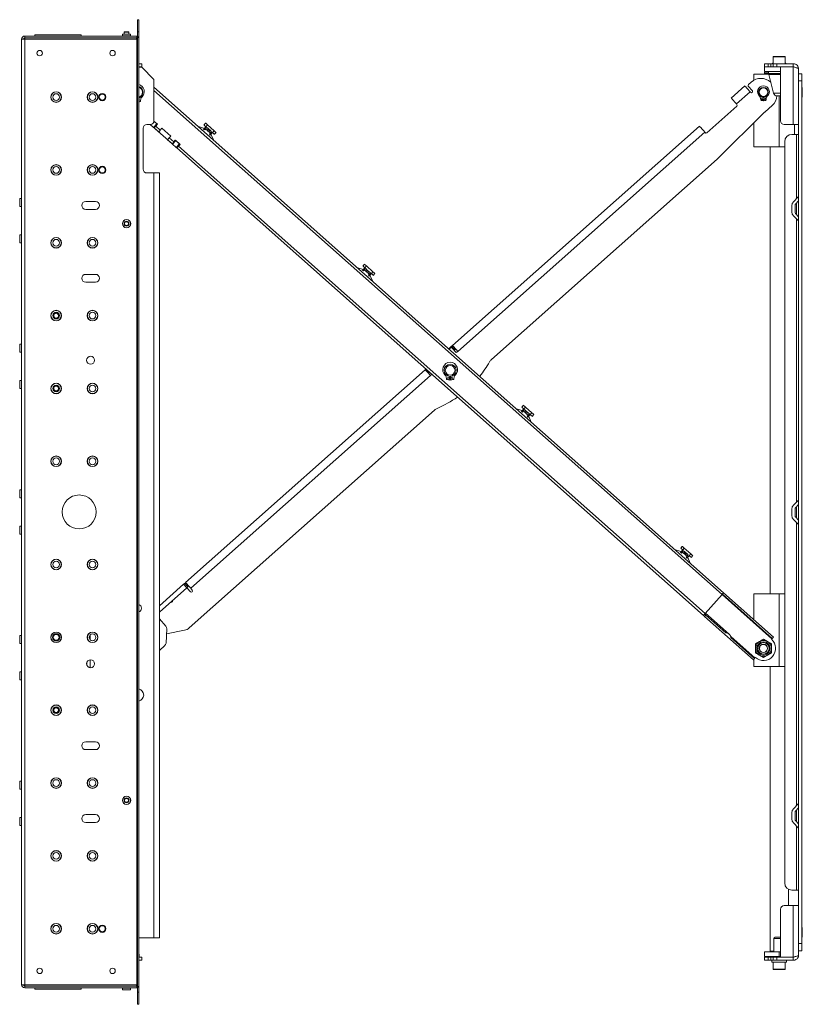
# Paper-space layout 'Sheet2' of a CAD drawing. Units: millimetres. Extents: x 48 to 4824, y 238 to 3947.
# Drawn here: x 352 to 996, y 1327 to 2138 of the extents above; entities that cross this region are included whole.
import ezdxf

# ---------------------------------------------------------------- set-up
doc = ezdxf.new("R2010")
doc.units = ezdxf.units.MM

psp = doc.layouts.new('Sheet2')

# ---------------------------------------------------------------- linework, layer by layer
at = {"color": 7, "linetype": 'Continuous', "lineweight": 0}
for p, q in [((448.79, 2138.22), (449.69, 2138.22)), ((448.79, 2128.22), (448.79, 2138.22)), ((449.69, 2138.22), (449.69, 2128.22)), ((364.19, 2125.72), (364.19, 2124.72)), ((402.19, 2125.72), (364.19, 2125.72)), ((402.19, 2124.72), (402.19, 2125.72)), ((436.34, 2126.22), (436.34, 2124.82)), ((436.34, 2126.22), (443.04, 2126.22)), ((438.08, 2128.32), (437.69, 2127.93)), ((437.69, 2127.93), (437.69, 2126.22)), ((441.69, 2127.93), (437.69, 2127.93)), ((441.3, 2128.32), (438.08, 2128.32)), ((441.69, 2127.93), (441.3, 2128.32)), ((441.69, 2126.22), (441.69, 2127.93)), ((443.04, 2124.82), (443.04, 2126.22)), ((449.69, 2128.22), (448.79, 2128.22)), ((448.79, 2128.22), (448.79, 2124.17)), ((449.69, 2128.22), (449.69, 2124.17)), ((353.19, 2122.12), (355.79, 2122.12)), ((353.19, 1343.32), (353.19, 2122.12)), ((355.79, 2124.72), (448.19, 2124.72)), ((355.79, 2123.21), (355.79, 2124.72)), ((355.79, 2123.21), (448.19, 2123.21)), ((355.79, 2122.12), (355.79, 2123.21)), ((355.79, 2122.12), (448.19, 2122.12)), ((355.79, 1343.32), (355.79, 2122.12)), ((447.54, 2122.12), (448.19, 2123.11)), ((447.67, 2122.32), (447.68, 2122.32)), ((447.68, 2122.34), (447.68, 2122.32)), ((447.68, 2122.32), (447.84, 2122.32)), ((448.19, 2124.72), (448.19, 2123.21)), ((448.19, 2123.21), (448.19, 2123.11)), ((448.19, 1343.32), (448.19, 2122.12)), ((448.79, 2120.9), (448.19, 2120.9)), ((448.79, 2124.17), (449.69, 2124.17)), ((448.79, 2123.67), (449.69, 2123.67)), ((448.79, 2123.67), (448.79, 1341.77)), ((449.69, 2123.67), (449.69, 1341.77)), ((449.69, 2101.97), (452.19, 2101.97)), ((452.19, 2101.97), (452.19, 2099.47)), ((965.19, 2099.47), (965.19, 2101.97)), ((965.19, 2101.97), (968.19, 2101.97)), ((968.19, 2101.97), (968.19, 2099.47)), ((968.19, 2101.97), (970.19, 2101.97)), ((970.19, 2099.47), (970.19, 2101.97)), ((970.19, 2101.97), (972.19, 2101.97)), ((972.19, 2107.67), (972.19, 2101.97)), ((972.19, 2099.47), (972.19, 2101.97)), ((972.19, 2101.97), (975.19, 2101.97)), ((972.49, 2107.97), (981.89, 2107.97)), ((975.19, 2101.97), (975.19, 2099.47)), ((988.79, 2101.97), (975.19, 2101.97)), ((982.19, 2101.97), (982.19, 2107.67)), ((988.79, 2101.97), (988.79, 2099.47)), ((449.69, 2099.47), (452.19, 2099.47)), ((449.69, 2099.17), (452.19, 2099.17)), ((449.96, 2099.17), (449.96, 2099.37)), ((452.19, 2099.17), (462.29, 2089.07)), ((956.19, 2093.47), (956.19, 2088.37)), ((956.19, 2093.47), (968.47, 2093.47)), ((965.44, 2095.47), (964.94, 2094.97)), ((964.94, 2094.97), (964.94, 2093.97)), ((968.44, 2094.97), (964.94, 2094.97)), ((964.94, 2093.97), (965.44, 2093.47)), ((964.94, 2093.97), (968.44, 2093.97)), ((968.19, 2099.47), (965.19, 2099.47)), ((965.19, 2099.47), (965.19, 2095.47)), ((978.19, 2095.47), (965.19, 2095.47)), ((970.19, 2099.47), (968.19, 2099.47)), ((968.44, 2095.47), (968.44, 2093.85)), ((968.54, 2093.09), (972.6, 2077.7)), ((972.19, 2099.47), (970.19, 2099.47)), ((975.19, 2099.47), (972.19, 2099.47)), ((988.79, 2099.47), (975.19, 2099.47)), ((988.79, 2099.37), (978.19, 2099.37)), ((978.19, 2054.97), (978.19, 2099.37)), ((988.79, 2099.47), (989.19, 2099.47)), ((988.79, 2099.37), (988.79, 2051.97)), ((989.19, 2099.47), (989.19, 2099.26)), ((993.19, 2093.72), (993.19, 2097.57)), ((993.19, 2093.72), (995.69, 2093.72)), ((993.19, 2087.72), (993.19, 2093.72)), ((995.69, 2093.72), (995.69, 2087.72)), ((462.29, 2054.97), (462.29, 2089.07)), ((954.06, 2086.86), (951.82, 2084.87)), ((995.69, 2087.72), (993.19, 2087.72)), ((993.19, 2087.72), (993.19, 1377.22)), ((995.69, 2087.72), (995.69, 1377.22)), ((462.29, 2082.66), (931.4, 1666.21)), ((937.7, 2073.67), (948.91, 2083.62)), ((941.97, 2068.85), (953.19, 2078.81)), ((951.74, 2083.46), (955.06, 2079.72)), ((953.56, 2078.39), (953.19, 2078.81)), ((955.19, 2078.47), (955.24, 2079.41)), ((996.19, 2082.47), (995.69, 2082.47)), ((996.19, 2082.47), (996.19, 2074.47)), ((451.5, 2073.01), (451.29, 2071.4)), ((941.97, 2068.85), (942.34, 2068.43)), ((962.05, 2072.28), (961.87, 2073.64)), ((963.19, 2073.66), (964.05, 2073.66)), ((964.02, 2072.46), (963.19, 2072.46)), ((964.02, 2072.46), (963.99, 2071.47)), ((964.08, 2074.47), (964.05, 2073.66)), ((964.33, 2073.66), (964.3, 2074.47)), ((964.33, 2073.66), (965.19, 2073.66)), ((964.39, 2071.47), (964.36, 2072.46)), ((965.19, 2072.46), (964.36, 2072.46)), ((966.51, 2073.64), (966.33, 2072.28)), ((978.19, 2075.47), (975.5, 2075.47)), ((995.69, 2074.47), (996.19, 2074.47)), ((942.26, 2067.02), (917.58, 2045.11)), ((965.19, 2061.95), (926.36, 2023.5)), ((971.32, 2067.42), (965.51, 2062.25)), ((456.39, 2051.97), (459.29, 2051.97)), ((459.21, 2051.97), (461.95, 2049.53)), ((461.95, 2049.53), (464.61, 2052.52)), ((465.06, 2052.13), (462.27, 2054.6)), ((462.27, 2054.6), (464.61, 2052.52)), ((464.98, 2052.19), (462.33, 2049.2)), ((465.06, 2052.13), (463.73, 2050.63)), ((504.78, 2052.96), (503.45, 2051.47)), ((956.19, 2053.04), (956.19, 2033.47)), ((988.79, 2051.97), (981.19, 2051.97)), ((988.79, 2051.97), (993.19, 2051.97)), ((989.69, 2043.72), (989.69, 2051.97)), ((453.29, 2015.07), (453.29, 2048.87)), ((462.4, 2049.13), (462.33, 2049.2)), ((466.14, 2045.81), (462.4, 2049.13)), ((476.43, 2036.68), (463.18, 2048.44)), ((463.73, 2050.63), (467.47, 2047.31)), ((468.8, 2048.81), (467.47, 2047.31)), ((476.12, 2042.3), (468.8, 2048.81)), ((503.83, 2048.62), (498.93, 2050.14)), ((503.17, 2047.89), (505.08, 2050.03)), ((503.17, 2047.89), (504.05, 2047.44)), ((505.79, 2049.39), (504.05, 2047.44)), ((506.4, 2051.52), (505.08, 2050.03)), ((505.79, 2049.39), (506.82, 2048.48)), ((511.76, 2046.77), (506.4, 2051.52)), ((506.42, 2048.04), (508.29, 2046.38)), ((506.82, 2048.48), (508.69, 2046.82)), ((507.98, 2043.95), (509.72, 2045.91)), ((507.98, 2043.95), (508.53, 2043.13)), ((510.43, 2045.27), (508.53, 2043.13)), ((508.69, 2046.82), (509.72, 2045.91)), ((511.27, 2039.18), (509.19, 2043.85)), ((510.43, 2045.27), (511.76, 2046.77)), ((512.05, 2043.83), (513.38, 2045.33)), ((708.11, 1869.85), (911.52, 2050.43)), ((712.39, 1865.03), (915.8, 2045.61)), ((916.17, 2045.19), (915.8, 2045.61)), ((477.21, 2035.99), (473.47, 2039.31)), ((476.12, 2042.3), (474.8, 2040.8)), ((474.8, 2040.8), (478.54, 2037.48)), ((477.28, 2035.92), (477.21, 2035.99)), ((477.28, 2035.92), (479.94, 2038.91)), ((480.31, 2038.58), (477.66, 2035.59)), ((479.86, 2038.98), (478.54, 2037.48)), ((483.75, 2035.53), (479.86, 2038.98)), ((480.31, 2038.58), (483.3, 2035.93)), ((480.65, 2032.94), (483.3, 2035.93)), ((981.69, 2037.72), (981.69, 1427.22)), ((991.29, 2043.72), (987.69, 2043.72)), ((993.08, 2043.72), (991.29, 2043.72)), ((477.66, 2035.59), (480.65, 2032.94)), ((483.68, 2035.59), (481.02, 2032.6)), ((481.1, 2032.54), (914.83, 1647.48)), ((483.75, 2035.53), (482.42, 2034.03)), ((482.42, 2034.03), (916.13, 1649.01)), ((956.19, 2033.47), (977.19, 2033.47)), ((969.69, 2033.47), (969.69, 1665.38)), ((977.19, 2033.47), (981.69, 2033.47)), ((740.22, 1858.24), (926.04, 2023.2)), ((462.29, 2011.97), (456.39, 2011.97)), ((462.29, 1381.97), (462.29, 2011.97)), ((462.29, 2011.97), (466.69, 2011.97)), ((466.69, 1381.97), (466.69, 2011.97)), ((353.09, 1991.07), (351.69, 1991.07)), ((351.69, 1984.37), (351.69, 1991.07)), ((406.09, 1988.47), (414.09, 1988.47)), ((993.19, 1992.5), (988.71, 1988.03)), ((993.19, 1988.97), (990.48, 1986.26)), ((351.69, 1984.37), (353.09, 1984.37)), ((414.09, 1981.97), (406.09, 1981.97)), ((987.69, 1979.38), (987.69, 1985.55)), ((990.19, 1979.38), (990.19, 1985.55)), ((988.71, 1976.9), (993.19, 1972.43)), ((990.48, 1978.67), (993.19, 1975.97)), ((353.09, 1961.07), (351.69, 1961.07)), ((351.69, 1954.37), (351.69, 1961.07)), ((351.69, 1954.37), (353.09, 1954.37)), ((634.7, 1932.44), (629.8, 1933.96)), ((634.04, 1931.7), (635.95, 1933.85)), ((634.04, 1931.7), (634.92, 1931.25)), ((635.65, 1936.78), (634.32, 1935.29)), ((636.66, 1933.21), (634.92, 1931.25)), ((637.27, 1935.34), (635.95, 1933.85)), ((636.66, 1933.21), (637.69, 1932.3)), ((642.63, 1930.59), (637.27, 1935.34)), ((637.29, 1931.86), (639.16, 1930.2)), ((637.69, 1932.3), (639.56, 1930.64)), ((639.56, 1930.64), (640.59, 1929.73)), ((641.3, 1929.09), (642.63, 1930.59)), ((406.09, 1928.47), (414.09, 1928.47)), ((638.85, 1927.77), (640.59, 1929.73)), ((638.85, 1927.77), (639.4, 1926.95)), ((641.3, 1929.09), (639.4, 1926.95)), ((642.14, 1923), (640.06, 1927.67)), ((642.92, 1927.65), (644.25, 1929.15)), ((414.09, 1921.97), (406.09, 1921.97)), ((379.56, 1893.58), (379.86, 1895.87)), ((381.39, 1892.18), (379.56, 1893.58)), ((379.86, 1895.87), (381.99, 1896.75)), ((383.52, 1893.06), (381.39, 1892.18)), ((381.99, 1896.75), (383.82, 1895.35)), ((383.82, 1895.35), (383.52, 1893.06)), ((353.09, 1871.07), (351.69, 1871.07)), ((351.69, 1864.37), (351.69, 1871.07)), ((705.06, 1867.14), (707.36, 1869.19)), ((705.39, 1866.85), (706.54, 1867.86)), ((710.02, 1866.19), (707.36, 1869.19)), ((707.95, 1867.78), (711.27, 1864.04)), ((710.02, 1866.19), (709.65, 1865.86)), ((351.69, 1864.37), (353.09, 1864.37)), ((712.39, 1865.03), (711.27, 1864.04)), ((488.25, 1674.66), (685.68, 1849.93)), ((353.09, 1841.07), (351.69, 1841.07)), ((351.69, 1834.37), (351.69, 1841.07)), ((492.53, 1669.85), (689.95, 1845.12)), ((689.24, 1847.75), (689.08, 1847.61)), ((691.08, 1846.11), (689.95, 1845.12)), ((691.08, 1846.11), (691.02, 1846.17)), ((703.09, 1842.36), (702.88, 1843.97)), ((706.04, 1844.42), (705.94, 1841.33)), ((706.03, 1844.37), (706.35, 1844.37)), ((706.44, 1841.33), (706.34, 1844.42)), ((709.5, 1843.97), (709.29, 1842.36)), ((351.69, 1834.37), (353.09, 1834.37)), ((379.56, 1833.58), (379.86, 1835.87)), ((381.39, 1832.18), (379.56, 1833.58)), ((379.86, 1835.87), (381.99, 1836.75)), ((383.52, 1833.06), (381.39, 1832.18)), ((381.99, 1836.75), (383.82, 1835.35)), ((383.82, 1835.35), (383.52, 1833.06)), ((491.21, 1637.17), (693.4, 1816.67)), ((765.57, 1816.26), (760.67, 1817.77)), ((764.91, 1815.52), (766.82, 1817.66)), ((766.52, 1820.6), (765.19, 1819.11)), ((767.53, 1817.03), (765.79, 1815.07)), ((768.14, 1819.16), (766.82, 1817.66)), ((767.53, 1817.03), (768.56, 1816.12)), ((773.5, 1814.41), (768.14, 1819.16)), ((764.91, 1815.52), (765.79, 1815.07)), ((768.16, 1815.67), (770.03, 1814.01)), ((768.56, 1816.12), (770.43, 1814.46)), ((769.72, 1811.59), (771.45, 1813.55)), ((769.72, 1811.59), (770.27, 1810.77)), ((772.17, 1812.91), (770.27, 1810.77)), ((770.43, 1814.46), (771.45, 1813.55)), ((773.01, 1806.82), (770.93, 1811.49)), ((772.17, 1812.91), (773.5, 1814.41)), ((773.79, 1811.47), (775.12, 1812.97)), ((353.09, 1751.07), (351.69, 1751.07)), ((351.69, 1744.37), (351.69, 1751.07)), ((351.69, 1744.37), (353.09, 1744.37)), ((987.69, 1729.38), (987.69, 1735.55)), ((993.19, 1742.5), (988.71, 1738.03)), ((990.19, 1729.38), (990.19, 1735.55)), ((993.19, 1738.97), (990.48, 1736.26)), ((990.48, 1728.67), (993.19, 1725.97)), ((353.09, 1721.07), (351.69, 1721.07)), ((351.69, 1714.37), (351.69, 1721.07)), ((988.71, 1726.9), (993.19, 1722.43)), ((351.69, 1714.37), (353.09, 1714.37)), ((897.39, 1704.42), (896.06, 1702.92)), ((896.44, 1700.08), (891.54, 1701.59)), ((895.78, 1699.34), (897.68, 1701.48)), ((895.78, 1699.34), (896.66, 1698.89)), ((898.4, 1700.85), (896.66, 1698.89)), ((899.01, 1702.98), (897.68, 1701.48)), ((898.4, 1700.85), (899.43, 1699.94)), ((904.37, 1698.23), (899.01, 1702.98)), ((899.03, 1699.49), (900.9, 1697.83)), ((899.43, 1699.94), (901.3, 1698.28)), ((900.59, 1695.41), (902.32, 1697.36)), ((900.59, 1695.41), (901.14, 1694.59)), ((903.04, 1696.73), (901.14, 1694.59)), ((901.3, 1698.28), (902.32, 1697.36)), ((903.88, 1690.64), (901.8, 1695.31)), ((903.04, 1696.73), (904.37, 1698.23)), ((904.66, 1695.29), (905.99, 1696.78)), ((486.63, 1673.23), (466.69, 1655.52)), ((489.29, 1670.24), (486.63, 1673.23)), ((487.5, 1674), (490.16, 1671.01)), ((489.29, 1670.24), (466.69, 1650.17)), ((492.36, 1667.03), (489.74, 1669.97)), ((492.53, 1669.85), (493.86, 1668.35)), ((916.13, 1649.01), (930.07, 1664.71)), ((930.4, 1665.08), (971.49, 1628.6)), ((972.49, 1629.73), (931.4, 1666.21)), ((956.19, 1644.2), (956.19, 1665.38)), ((977.19, 1665.38), (956.19, 1665.38)), ((977.19, 1605.38), (977.19, 1665.38)), ((981.69, 1665.38), (977.19, 1665.38)), ((914.83, 1647.48), (914.83, 1647.54)), ((916.78, 1647.76), (915.78, 1646.64)), ((955.89, 1611.03), (915.78, 1646.64)), ((935.98, 1632.05), (916.46, 1649.38)), ((933.26, 1633.13), (916.78, 1647.76)), ((472.12, 1638.61), (466.69, 1644.73)), ((353.09, 1631.07), (351.69, 1631.07)), ((351.69, 1624.37), (351.69, 1631.07)), ((409.69, 1631.39), (409.69, 1627.54)), ((472.18, 1624.8), (472.87, 1636.44)), ((472.63, 1632.27), (487.51, 1635.32)), ((351.69, 1624.37), (353.09, 1624.37)), ((466.69, 1618.75), (471.18, 1622.74)), ((956.89, 1612.15), (937.37, 1629.48)), ((957.69, 1624.13), (960.94, 1626.01)), ((964.19, 1627.88), (967.44, 1626.01)), ((971.16, 1628.23), (970.83, 1627.86)), ((971.49, 1628.6), (972.49, 1629.73)), ((964.19, 1612.87), (960.94, 1614.75)), ((970.69, 1616.63), (967.44, 1614.75)), ((409.69, 1610.94), (409.69, 1604.49)), ((955.89, 1611.03), (956.89, 1612.15)), ((956.19, 1605.38), (956.19, 1611.37)), ((957.55, 1612.9), (957.22, 1612.53)), ((353.09, 1601.07), (351.69, 1601.07)), ((351.69, 1594.37), (351.69, 1601.07)), ((977.19, 1605.38), (956.19, 1605.38)), ((969.69, 1605.38), (969.69, 1370.97)), ((981.69, 1605.38), (977.19, 1605.38)), ((351.69, 1594.37), (353.09, 1594.37)), ((379.39, 1569.31), (380.41, 1571.38)), ((380.67, 1567.39), (379.39, 1569.31)), ((380.41, 1571.38), (382.71, 1571.54)), ((382.97, 1567.55), (380.67, 1567.39)), ((382.71, 1571.54), (383.99, 1569.62)), ((383.99, 1569.62), (382.97, 1567.55)), ((406.09, 1543.47), (414.09, 1543.47)), ((414.09, 1536.97), (406.09, 1536.97)), ((353.09, 1511.07), (351.69, 1511.07)), ((351.69, 1504.37), (351.69, 1511.07)), ((351.69, 1504.37), (353.09, 1504.37)), ((993.19, 1492.5), (988.71, 1488.03)), ((987.69, 1479.38), (987.69, 1485.55)), ((990.19, 1479.38), (990.19, 1485.55)), ((993.19, 1488.97), (990.48, 1486.26)), ((353.09, 1481.07), (351.69, 1481.07)), ((351.69, 1474.37), (351.69, 1481.07)), ((406.09, 1483.47), (414.09, 1483.47)), ((414.09, 1476.97), (406.09, 1476.97)), ((988.71, 1476.9), (993.19, 1472.43)), ((990.48, 1478.67), (993.19, 1475.97)), ((351.69, 1474.37), (353.09, 1474.37)), ((984.69, 1408.47), (984.69, 1422.02)), ((987.69, 1421.22), (991.29, 1421.22)), ((991.29, 1421.22), (993.08, 1421.22)), ((978.19, 1366.07), (978.19, 1405.47)), ((981.19, 1408.47), (988.79, 1408.47)), ((988.79, 1366.07), (988.79, 1408.47)), ((993.19, 1408.47), (988.79, 1408.47)), ((996.19, 1390.47), (995.69, 1390.47)), ((996.19, 1390.47), (996.19, 1386.47)), ((449.69, 1381.97), (462.29, 1381.97)), ((466.69, 1381.97), (462.29, 1381.97)), ((972.69, 1381.47), (972.69, 1370.47)), ((973.69, 1382.47), (978.19, 1382.47)), ((995.69, 1382.47), (996.19, 1382.47)), ((996.19, 1386.47), (996.19, 1382.47)), ((969.69, 1370.97), (970.19, 1370.47)), ((969.69, 1370.97), (972.69, 1370.97)), ((993.19, 1377.22), (995.69, 1377.22)), ((993.19, 1371.22), (993.19, 1377.22)), ((995.69, 1371.22), (993.19, 1371.22)), ((993.19, 1371.22), (993.19, 1367.87)), ((995.69, 1377.22), (995.69, 1371.22)), ((449.69, 1368.47), (449.96, 1368.47)), ((449.69, 1365.97), (452.19, 1365.97)), ((452.19, 1363.47), (449.69, 1363.47)), ((449.96, 1366.07), (449.96, 1368.47)), ((452.19, 1365.97), (452.19, 1363.47)), ((965.19, 1366.47), (965.19, 1370.47)), ((965.19, 1370.47), (977.19, 1370.47)), ((977.19, 1366.47), (965.19, 1366.47)), ((965.19, 1363.47), (965.19, 1365.97)), ((965.19, 1365.97), (968.19, 1365.97)), ((968.19, 1363.47), (965.19, 1363.47)), ((968.19, 1365.97), (968.19, 1363.47)), ((968.19, 1365.97), (970.19, 1365.97)), ((970.19, 1363.47), (968.19, 1363.47)), ((970.19, 1366.47), (970.19, 1366.09)), ((972.69, 1366.09), (970.19, 1366.09)), ((970.19, 1363.47), (970.19, 1365.97)), ((970.19, 1365.97), (972.19, 1365.97)), ((972.19, 1363.47), (970.19, 1363.47)), ((971.19, 1363.47), (971.19, 1361.87)), ((972.19, 1363.47), (972.19, 1365.97)), ((972.19, 1365.97), (975.19, 1365.97)), ((975.19, 1363.47), (972.19, 1363.47)), ((972.69, 1366.47), (972.69, 1365.97)), ((975.19, 1365.97), (975.19, 1363.47)), ((988.79, 1365.97), (975.19, 1365.97)), ((988.79, 1363.47), (975.19, 1363.47)), ((977.19, 1366.47), (977.19, 1370.47)), ((977.19, 1370.47), (978.19, 1370.47)), ((978.19, 1366.47), (977.19, 1366.47)), ((988.79, 1366.07), (978.19, 1366.07)), ((981.69, 1365.97), (981.69, 1366.07)), ((983.19, 1361.87), (983.19, 1363.47)), ((988.79, 1365.97), (988.79, 1363.47)), ((983.19, 1361.87), (971.19, 1361.87)), ((972.19, 1361.87), (972.19, 1356.17)), ((981.89, 1355.87), (972.49, 1355.87)), ((982.19, 1356.17), (982.19, 1361.87)), ((355.79, 1343.32), (353.19, 1343.32)), ((355.79, 1343.32), (448.19, 1343.32)), ((355.79, 1342.22), (355.79, 1343.32)), ((448.19, 1342.22), (355.79, 1342.22)), ((355.79, 1340.72), (355.79, 1342.22)), ((448.19, 1340.72), (355.79, 1340.72)), ((364.19, 1340.72), (364.19, 1339.72)), ((402.19, 1339.72), (364.19, 1339.72)), ((402.19, 1339.72), (402.19, 1340.72)), ((436.34, 1340.62), (436.34, 1339.22)), ((436.34, 1339.22), (443.04, 1339.22)), ((443.04, 1339.22), (443.04, 1340.62)), ((448.19, 1342.32), (447.54, 1343.32)), ((447.68, 1343.12), (447.67, 1343.12)), ((447.68, 1343.12), (447.68, 1343.09)), ((447.84, 1343.12), (447.68, 1343.12)), ((448.19, 1344.53), (448.79, 1344.53)), ((448.19, 1342.32), (448.19, 1342.22)), ((448.19, 1342.22), (448.19, 1340.72)), ((448.79, 1341.77), (449.69, 1341.77)), ((448.79, 1341.27), (448.79, 1337.22)), ((448.79, 1341.27), (449.69, 1341.27)), ((449.69, 1341.27), (449.69, 1337.22)), ((448.79, 1337.22), (449.69, 1337.22)), ((448.79, 1327.22), (448.79, 1337.22)), ((449.69, 1337.22), (449.69, 1327.22)), ((449.69, 1327.22), (448.79, 1327.22))]:
    psp.add_line(p, q, dxfattribs=at)
at = {"color": 8, "linetype": 'Continuous', "lineweight": 0}
for p, q in [((436.34, 2124.82), (443.04, 2124.82)), ((982.19, 2107.67), (972.19, 2107.67)), ((449.96, 2099.37), (449.69, 2099.37)), ((968.44, 2093.85), (978.19, 2093.85)), ((978.19, 2093.09), (968.54, 2093.09)), ((462.29, 2079.99), (930.07, 1664.71)), ((972.6, 2077.7), (978.19, 2077.7)), ((977.19, 2075.47), (977.19, 2033.47)), ((991.29, 2043.72), (991.29, 1990.6)), ((353.09, 1984.37), (353.09, 1991.07)), ((991.29, 1987.07), (991.29, 1977.87)), ((991.29, 1974.33), (991.29, 1740.6)), ((353.09, 1954.37), (353.09, 1961.07)), ((353.09, 1864.37), (353.09, 1871.07)), ((353.09, 1834.37), (353.09, 1841.07)), ((687.87, 1848.97), (689.08, 1847.61)), ((353.09, 1744.37), (353.09, 1751.07)), ((991.29, 1737.07), (991.29, 1727.87)), ((353.09, 1714.37), (353.09, 1721.07)), ((991.29, 1724.33), (991.29, 1490.6)), ((930.07, 1664.71), (971.16, 1628.23)), ((353.09, 1624.37), (353.09, 1631.07)), ((937.42, 1630.1), (957.22, 1612.53)), ((407.09, 1608.97), (407.09, 1606.47)), ((353.09, 1594.37), (353.09, 1601.07)), ((353.09, 1504.37), (353.09, 1511.07)), ((991.29, 1487.07), (991.29, 1477.87)), ((353.09, 1474.37), (353.09, 1481.07)), ((991.29, 1474.33), (991.29, 1421.22)), ((978.19, 1381.47), (972.69, 1381.47)), ((449.69, 1366.07), (449.96, 1366.07)), ((972.19, 1356.17), (982.19, 1356.17)), ((436.34, 1340.62), (443.04, 1340.62))]:
    psp.add_line(p, q, dxfattribs=at)
at = {"color": 7, "linetype": 'Continuous', "lineweight": 0, "flags": 128}
for points in [[(449.62, 2123.67), (449.65, 2123.8), (449.69, 2124.17)], [(948.91, 2083.62), (948.99, 2083.53), (949.24, 2083.26), (949.63, 2082.81), (950.16, 2082.21), (950.81, 2081.48), (951.55, 2080.65), (952.35, 2079.75), (953.19, 2078.81)], [(414.45, 2074.16), (414.44, 2074.47), (414.45, 2074.77)], [(941.97, 2068.85), (941.14, 2069.79), (940.33, 2070.69), (939.6, 2071.52), (938.95, 2072.25), (938.42, 2072.85), (938.02, 2073.3), (937.78, 2073.57), (937.7, 2073.67)], [(964.31, 2074.42), (964.1, 2074.42), (964.07, 2074.42)], [(504.78, 2052.96), (504.89, 2052.87), (505.21, 2052.59), (505.72, 2052.13), (506.4, 2051.52)], [(462.33, 2049.2), (462.32, 2049.21), (462.3, 2049.23), (462.26, 2049.26), (462.22, 2049.3), (462.16, 2049.35), (462.1, 2049.41), (462.02, 2049.47), (461.95, 2049.53)], [(463.73, 2050.63), (463.47, 2050.34), (463.22, 2050.06), (462.99, 2049.8), (462.79, 2049.57), (462.62, 2049.39), (462.5, 2049.25), (462.43, 2049.16), (462.4, 2049.13)], [(466.14, 2045.81), (466.17, 2045.84), (466.24, 2045.93), (466.36, 2046.07), (466.53, 2046.25), (466.73, 2046.48), (466.96, 2046.74), (467.21, 2047.02), (467.47, 2047.31)], [(505.08, 2050.03), (504.39, 2050.63), (503.88, 2051.09), (503.56, 2051.37), (503.45, 2051.47)], [(508.72, 2044.79), (508.43, 2045.04), (507.98, 2045.45), (507.4, 2045.96), (506.76, 2046.53), (506.12, 2047.1), (505.54, 2047.61), (505.08, 2048.02), (504.79, 2048.27)], [(506.82, 2048.48), (506.65, 2048.29), (506.52, 2048.15), (506.45, 2048.07), (506.42, 2048.04)], [(508.29, 2046.38), (508.32, 2046.41), (508.39, 2046.49), (508.52, 2046.63), (508.69, 2046.82)], [(512.05, 2043.83), (511.94, 2043.93), (511.63, 2044.21), (511.11, 2044.67), (510.43, 2045.27)], [(511.76, 2046.77), (512.44, 2046.16), (512.95, 2045.71), (513.27, 2045.43), (513.38, 2045.33)], [(911.52, 2050.43), (911.6, 2050.34), (911.85, 2050.06), (912.24, 2049.62), (912.77, 2049.02), (913.42, 2048.29), (914.16, 2047.46), (914.96, 2046.55), (915.8, 2045.61)], [(474.8, 2040.8), (474.54, 2040.51), (474.29, 2040.23), (474.06, 2039.97), (473.86, 2039.75), (473.69, 2039.56), (473.57, 2039.42), (473.49, 2039.34), (473.47, 2039.31)], [(477.21, 2035.99), (477.23, 2036.02), (477.31, 2036.1), (477.43, 2036.24), (477.6, 2036.43), (477.8, 2036.65), (478.03, 2036.91), (478.28, 2037.19), (478.54, 2037.48)], [(477.66, 2035.59), (477.58, 2035.66), (477.51, 2035.72), (477.45, 2035.78), (477.39, 2035.83), (477.35, 2035.87), (477.31, 2035.9), (477.29, 2035.92), (477.28, 2035.92)], [(481.02, 2032.6), (481.01, 2032.61), (480.99, 2032.63), (480.96, 2032.66), (480.91, 2032.7), (480.86, 2032.75), (480.79, 2032.81), (480.72, 2032.87), (480.65, 2032.94)], [(482.42, 2034.03), (482.17, 2033.74), (481.92, 2033.46), (481.69, 2033.2), (481.49, 2032.97), (481.32, 2032.79), (481.2, 2032.65), (481.12, 2032.57), (481.1, 2032.54)], [(414.45, 2014.16), (414.44, 2014.47), (414.45, 2014.77)], [(635.95, 1933.85), (635.26, 1934.45), (634.75, 1934.91), (634.43, 1935.19), (634.32, 1935.29)], [(635.65, 1936.78), (635.76, 1936.69), (636.08, 1936.4), (636.59, 1935.95), (637.27, 1935.34)], [(639.59, 1928.61), (639.3, 1928.86), (638.84, 1929.27), (638.27, 1929.78), (637.63, 1930.35), (636.99, 1930.92), (636.41, 1931.43), (635.95, 1931.83), (635.66, 1932.09)], [(637.69, 1932.3), (637.52, 1932.11), (637.39, 1931.97), (637.32, 1931.88), (637.29, 1931.86)], [(639.16, 1930.2), (639.19, 1930.22), (639.26, 1930.31), (639.39, 1930.45), (639.56, 1930.64)], [(642.63, 1930.59), (643.31, 1929.98), (643.82, 1929.53), (644.14, 1929.24), (644.25, 1929.15)], [(642.92, 1927.65), (642.81, 1927.75), (642.5, 1928.03), (641.98, 1928.49), (641.3, 1929.09)], [(707.36, 1869.19), (707.51, 1869.32), (707.65, 1869.44), (707.78, 1869.55), (707.89, 1869.66), (707.99, 1869.74), (708.06, 1869.8), (708.1, 1869.84), (708.11, 1869.85)], [(708.11, 1869.85), (708.19, 1869.76), (708.44, 1869.48), (708.83, 1869.04), (709.36, 1868.44), (710.01, 1867.71), (710.75, 1866.88), (711.55, 1865.97), (712.39, 1865.03)], [(710.77, 1866.86), (710.75, 1866.85), (710.71, 1866.81), (710.64, 1866.75), (710.55, 1866.66), (710.44, 1866.56), (710.31, 1866.45), (710.17, 1866.32), (710.02, 1866.19)], [(685.68, 1849.93), (685.69, 1849.95), (685.73, 1849.98), (685.8, 1850.04), (685.9, 1850.13), (686.01, 1850.23), (686.14, 1850.34), (686.23, 1850.42)], [(689.95, 1845.12), (689.12, 1846.06), (688.32, 1846.96), (687.58, 1847.79), (686.93, 1848.52), (686.4, 1849.12), (686, 1849.57), (685.76, 1849.84), (685.68, 1849.93)], [(689.08, 1847.61), (688.94, 1847.48), (688.8, 1847.35), (688.67, 1847.24), (688.55, 1847.14), (688.46, 1847.05), (688.39, 1846.99), (688.35, 1846.95), (688.33, 1846.94)], [(766.82, 1817.66), (766.13, 1818.27), (765.62, 1818.73), (765.3, 1819.01), (765.19, 1819.11)], [(766.52, 1820.6), (766.63, 1820.51), (766.95, 1820.22), (767.46, 1819.77), (768.14, 1819.16)], [(770.46, 1812.42), (770.17, 1812.68), (769.71, 1813.08), (769.14, 1813.6), (768.5, 1814.17), (767.85, 1814.74), (767.28, 1815.25), (766.82, 1815.65), (766.53, 1815.91)], [(768.56, 1816.12), (768.39, 1815.92), (768.26, 1815.79), (768.19, 1815.7), (768.16, 1815.67)], [(770.03, 1814.01), (770.06, 1814.04), (770.13, 1814.13), (770.25, 1814.26), (770.43, 1814.46)], [(773.79, 1811.47), (773.68, 1811.57), (773.36, 1811.85), (772.85, 1812.31), (772.17, 1812.91)], [(773.5, 1814.41), (774.18, 1813.8), (774.69, 1813.35), (775.01, 1813.06), (775.12, 1812.97)], [(897.39, 1704.42), (897.5, 1704.32), (897.82, 1704.04), (898.33, 1703.58), (899.01, 1702.98)], [(897.68, 1701.48), (897, 1702.09), (896.49, 1702.54), (896.17, 1702.83), (896.06, 1702.92)], [(901.33, 1696.24), (901.04, 1696.5), (900.58, 1696.9), (900.01, 1697.42), (899.37, 1697.98), (898.72, 1698.55), (898.15, 1699.07), (897.69, 1699.47), (897.4, 1699.73)], [(899.43, 1699.94), (899.25, 1699.74), (899.13, 1699.6), (899.06, 1699.52), (899.03, 1699.49)], [(900.9, 1697.83), (900.93, 1697.86), (901, 1697.94), (901.12, 1698.08), (901.3, 1698.28)], [(904.66, 1695.29), (904.55, 1695.39), (904.23, 1695.67), (903.72, 1696.12), (903.04, 1696.73)], [(904.37, 1698.23), (905.05, 1697.62), (905.56, 1697.16), (905.88, 1696.88), (905.99, 1696.78)], [(486.63, 1673.23), (486.83, 1673.4), (487, 1673.55), (487.15, 1673.69), (487.27, 1673.8), (487.37, 1673.89), (487.45, 1673.95), (487.49, 1673.99), (487.5, 1674)], [(492.53, 1669.85), (491.69, 1670.79), (490.89, 1671.69), (490.15, 1672.52), (489.5, 1673.25), (488.97, 1673.85), (488.58, 1674.3), (488.33, 1674.57), (488.25, 1674.66)], [(490.16, 1671.01), (490.14, 1671), (490.1, 1670.96), (490.03, 1670.89), (489.93, 1670.81), (489.8, 1670.69), (489.65, 1670.56), (489.48, 1670.41), (489.29, 1670.24)], [(930.07, 1664.71), (930.33, 1665), (930.58, 1665.28), (930.81, 1665.54), (931.01, 1665.77), (931.17, 1665.95), (931.29, 1666.09), (931.37, 1666.18), (931.4, 1666.21)], [(914.83, 1647.54), (914.89, 1647.61), (914.99, 1647.73), (915.12, 1647.88), (915.29, 1648.06), (915.47, 1648.27), (915.68, 1648.5), (915.9, 1648.75), (916.13, 1649.01)], [(915.78, 1646.64), (915.61, 1646.79), (915.44, 1646.94), (915.29, 1647.07), (915.16, 1647.19), (915.05, 1647.29), (914.95, 1647.37), (914.88, 1647.44), (914.83, 1647.48)], [(915.82, 1648.61), (915.87, 1648.56), (915.95, 1648.5), (916.04, 1648.41), (916.16, 1648.31), (916.29, 1648.19), (916.44, 1648.06), (916.6, 1647.91), (916.78, 1647.76)], [(971.49, 1628.6), (971.49, 1628.6), (971.47, 1628.58), (971.44, 1628.54), (971.4, 1628.49), (971.35, 1628.44), (971.29, 1628.37), (971.23, 1628.3), (971.16, 1628.23)], [(957.22, 1612.53), (957.15, 1612.45), (957.09, 1612.38), (957.03, 1612.32), (956.98, 1612.26), (956.94, 1612.21), (956.91, 1612.18), (956.89, 1612.16), (956.89, 1612.15)], [(414.45, 1389.16), (414.44, 1389.46), (414.45, 1389.77)], [(449.69, 1341.27), (449.65, 1341.63), (449.62, 1341.77)]]:
    psp.add_lwpolyline(points, dxfattribs=at)
at = {"color": 7, "linetype": 'Continuous', "lineweight": 0}
for centre, radius in [((368.19, 2110.72), 2.25), ((428.19, 2110.72), 2.25), ((381.69, 2074.47), 4.38), ((381.69, 2074.47), 4.27), ((381.69, 2074.47), 2.77), ((411.69, 2074.47), 4.38), ((411.69, 2074.47), 4.27), ((411.69, 2074.47), 2.78), ((419.69, 2074.47), 3), ((419.69, 2074.47), 2.45), ((964.19, 2078.47), 4), ((964.19, 2078.47), 3.5), ((381.69, 2014.47), 4.38), ((381.69, 2014.47), 4.27), ((381.69, 2014.47), 2.78), ((411.69, 2014.47), 4.38), ((411.69, 2014.47), 4.27), ((411.69, 2014.47), 2.78), ((419.69, 2014.47), 3), ((419.69, 2014.47), 2.45), ((439.69, 1970.22), 3.45), ((439.69, 1970.22), 3.35), ((439.69, 1970.22), 2), ((439.69, 1970.22), 1.61), ((381.69, 1954.47), 4.38), ((381.69, 1954.47), 4.28), ((381.69, 1954.47), 2.78), ((411.69, 1954.47), 4.38), ((411.69, 1954.47), 4.27), ((411.69, 1954.47), 2.78), ((381.69, 1894.47), 4.38), ((381.69, 1894.47), 4.28), ((411.69, 1894.47), 4.38), ((411.69, 1894.47), 4.27), ((381.69, 1894.47), 2.77), ((381.69, 1894.47), 2.63), ((411.69, 1894.47), 2.77), ((410.09, 1857.72), 3.25), ((706.19, 1849.42), 5), ((706.19, 1849.42), 4), ((704.94, 1842.99), 0.75), ((707.44, 1842.99), 0.75), ((381.69, 1834.47), 4.38), ((381.69, 1834.47), 4.28), ((381.69, 1834.47), 2.78), ((381.69, 1834.47), 2.62), ((411.69, 1834.47), 4.38), ((411.69, 1834.47), 4.27), ((411.69, 1834.47), 2.78), ((381.69, 1774.47), 4.38), ((381.69, 1774.47), 4.28), ((381.69, 1774.47), 2.78), ((411.69, 1774.47), 4.38), ((411.69, 1774.47), 4.27), ((411.69, 1774.47), 2.78), ((400.69, 1732.72), 14), ((381.69, 1689.47), 4.38), ((381.69, 1689.47), 4.27), ((381.69, 1689.47), 2.78), ((411.69, 1689.47), 4.38), ((411.69, 1689.47), 4.27), ((411.69, 1689.47), 2.78), ((381.69, 1629.47), 4.38), ((381.69, 1629.47), 4.27), ((381.69, 1629.47), 3), ((381.69, 1629.47), 2.45), ((411.69, 1629.47), 4.38), ((411.69, 1629.47), 4.27), ((411.69, 1629.47), 2.78), ((964.19, 1620.38), 6.5), ((964.19, 1620.38), 5.48), ((964.19, 1620.38), 4.71), ((964.19, 1620.38), 3.4), ((964.19, 1620.38), 3.31), ((410.09, 1607.72), 3.25), ((381.69, 1569.47), 4.38), ((381.69, 1569.47), 4.27), ((411.69, 1569.47), 4.38), ((411.69, 1569.47), 4.27), ((381.69, 1569.47), 2.77), ((381.69, 1569.47), 2.62), ((411.69, 1569.47), 2.77), ((381.69, 1509.47), 4.38), ((381.69, 1509.47), 4.27), ((381.69, 1509.47), 2.77), ((411.69, 1509.47), 4.38), ((411.69, 1509.47), 4.27), ((411.69, 1509.47), 2.77), ((439.69, 1495.22), 3.45), ((439.69, 1495.22), 3.35), ((439.69, 1495.22), 2), ((439.69, 1495.22), 1.61), ((381.69, 1449.47), 4.37), ((381.69, 1449.47), 4.28), ((381.69, 1449.47), 2.78), ((411.69, 1449.47), 4.38), ((411.69, 1449.47), 4.27), ((411.69, 1449.47), 2.78), ((381.69, 1389.47), 4.37), ((381.69, 1389.47), 4.28), ((381.69, 1389.47), 2.78), ((411.69, 1389.47), 4.38), ((411.69, 1389.47), 4.27), ((411.69, 1389.47), 2.78), ((419.69, 1389.47), 3), ((419.69, 1389.47), 2.45), ((368.19, 1354.72), 2.25), ((428.19, 1354.72), 2.25)]:
    psp.add_circle(centre, radius, dxfattribs=at)
for centre, radius, start, end in [((355.79, 2122.12), 2.6, 90, 180), ((355.79, 2122.12), 1.1, 90, 180), ((436.24, 2124.82), 0.1, 270, 0), ((443.14, 2124.82), 0.1, 180, 270), ((447.84, 2124.17), 1.85, 270, 300.89815), ((447.84, 2124.17), 0.95, 291.61827, 360), ((977.19, 2097.28), 7.45, 132.12919, 141.09778), ((972.49, 2107.67), 0.3, 90, 180), ((981.89, 2107.67), 0.3, 0, 90), ((977.19, 2097.28), 7.45, 38.90222, 47.87081), ((450.06, 2099.37), 0.1, 90, 180), ((971.44, 2093.85), 3, 180, 194.78273), ((448.19, 2078.98), 6.08, 312.12194, 75.71885), ((952.48, 2084.12), 1, 131.59758, 221.59758), ((962.03, 2077.89), 12, 46.81776, 131.59758), ((448.19, 2078.47), 5, 287.4576, 72.5424), ((448.19, 2078.47), 4.5, 289.47122, 70.52878), ((954.31, 2079.05), 1, 221.59758, 311.59758), ((954.31, 2079.05), 1, 311.59758, 41.59758), ((964.19, 2078.89), 4.87, 310.43908, 229.56092), ((975.5, 2078.47), 3, 194.78273, 270), ((449.44, 2072.04), 0.75, 289.47122, 70.52878), ((448.19, 2078.47), 8.1, 280.67193, 288.68619), ((450.54, 2071.5), 0.75, 288.68619, 352.5), ((453.88, 2072.7), 2.4, 132.12194, 172.5), ((941.59, 2067.77), 1, 311.59758, 41.59758), ((959.44, 2073.32), 2.45, 7.5, 49.56092), ((962.79, 2072.37), 0.75, 187.5, 257.071), ((963.19, 2073.06), 0.6, 90, 270), ((964.19, 2078.47), 7, 257.071, 268.36275), ((964.19, 2078.47), 7, 271.63725, 282.929), ((965.19, 2073.06), 0.6, 270, 90), ((965.59, 2072.37), 0.75, 282.929, 352.5), ((968.94, 2073.32), 2.45, 130.43908, 172.5), ((963.36, 2076.39), 12, 311.59758, 355.60733), ((970.82, 2056.27), 8, 131.59758, 134.71971), ((456.39, 2048.87), 3.1, 90, 180), ((459.29, 2054.97), 3, 270, 0), ((981.19, 2054.97), 3, 180, 270), ((916.92, 2045.86), 1, 221.59758, 311.59758), ((987.69, 2037.72), 6, 90, 180), ((920.73, 2029.18), 8, 311.59758, 314.71971), ((456.39, 2015.07), 3.1, 180, 270), ((353.09, 1991.17), 0.1, 270, 0), ((406.09, 1985.22), 3.25, 90, 270), ((414.09, 1985.22), 3.25, 270, 90), ((991.19, 1985.55), 3.5, 135, 180), ((353.09, 1984.27), 0.1, 0, 90), ((991.19, 1979.38), 3.5, 180, 225), ((991.19, 1985.55), 1, 135, 180), ((991.19, 1979.38), 1, 180, 225), ((353.09, 1961.17), 0.1, 270, 0), ((353.09, 1954.27), 0.1, 0, 90), ((406.09, 1925.22), 3.25, 90, 270), ((414.09, 1925.22), 3.25, 270, 90), ((381.69, 1894.47), 2, 172.44828, 232.44828), ((381.69, 1894.47), 2, 112.44828, 172.44828), ((381.69, 1894.47), 2, 232.44828, 292.44828), ((381.69, 1894.47), 2, 52.44828, 112.44828), ((381.69, 1894.47), 2, 292.44828, 352.44828), ((381.69, 1894.47), 2, 352.44828, 52.44828), ((353.09, 1871.17), 0.1, 270, 0), ((707.2, 1867.11), 1, 41.59758, 131.59758), ((353.09, 1864.27), 0.1, 0, 90), ((745.53, 1852.26), 8, 131.59758, 149.74676), ((706.19, 1849.94), 6.08, 312.12194, 227.87806), ((658.72, 1902.89), 92.5, 320.89828, 329.74676), ((353.09, 1841.17), 0.1, 270, 0), ((700.5, 1843.65), 2.4, 7.5, 47.87806), ((703.83, 1842.46), 0.75, 187.5, 251.31381), ((706.19, 1849.42), 8.1, 251.31381, 268.23133), ((706.19, 1849.42), 8.1, 271.76867, 288.68619), ((708.54, 1842.46), 0.75, 288.68619, 352.5), ((711.88, 1843.65), 2.4, 132.12194, 172.5), ((353.09, 1834.27), 0.1, 0, 90), ((381.69, 1834.47), 2, 172.44828, 232.44828), ((381.69, 1834.47), 2, 112.44828, 172.44828), ((381.69, 1834.47), 2, 232.44828, 292.44828), ((381.69, 1834.47), 2, 52.44828, 112.44828), ((381.69, 1834.47), 2, 292.44828, 352.44828), ((381.69, 1834.47), 2, 352.44828, 52.44828), ((658.72, 1902.89), 92.5, 293.44841, 305.2982), ((698.71, 1810.69), 8, 113.44841, 131.59758), ((353.09, 1751.17), 0.1, 270, 0), ((353.09, 1744.27), 0.1, 0, 90), ((991.19, 1735.55), 3.5, 135, 180), ((991.19, 1735.55), 1, 135, 180), ((991.19, 1729.38), 3.5, 180, 225), ((991.19, 1729.38), 1, 180, 225), ((353.09, 1721.17), 0.1, 270, 0), ((353.09, 1714.27), 0.1, 0, 90), ((489.37, 1669.64), 0.5, 41.59758, 131.59758), ((493.11, 1667.69), 1, 221.59758, 41.59758), ((448.69, 1653.47), 3.25, 0, 72.07979), ((476.7, 1659.06), 0.75, 221.59758, 18.01941), ((477.89, 1659.45), 0.5, 131.59758, 198.01941), ((448.69, 1653.47), 3.25, 287.92021, 0), ((469.88, 1636.62), 3, 356.59758, 41.59758), ((353.09, 1631.17), 0.1, 270, 0), ((485.9, 1643.16), 8, 281.59758, 311.59758), ((353.09, 1624.27), 0.1, 0, 90), ((469.19, 1624.98), 3, 311.59758, 356.59758), ((964.19, 1620.38), 10, 228.40242, 48.40242), ((353.09, 1601.17), 0.1, 270, 0), ((353.09, 1594.27), 0.1, 0, 90), ((448.69, 1581.97), 5.1, 281.30773, 78.69227), ((381.69, 1569.47), 2, 153.79249, 213.79249), ((381.69, 1569.47), 2, 93.79249, 153.79249), ((381.69, 1569.47), 2, 213.79249, 273.79249), ((381.69, 1569.47), 2, 33.79249, 93.79249), ((381.69, 1569.47), 2, 273.79249, 333.79249), ((381.69, 1569.47), 2, 333.79249, 33.79249), ((406.09, 1540.22), 3.25, 90, 270), ((414.09, 1540.22), 3.25, 270, 90), ((353.09, 1511.17), 0.1, 270, 0), ((353.09, 1504.27), 0.1, 0, 90), ((991.19, 1485.55), 3.5, 135, 180), ((991.19, 1485.55), 1, 135, 180), ((353.09, 1481.17), 0.1, 270, 0), ((406.09, 1480.22), 3.25, 90, 270), ((414.09, 1480.22), 3.25, 270, 90), ((991.19, 1479.38), 3.5, 180, 225), ((991.19, 1479.38), 1, 180, 225), ((353.09, 1474.27), 0.1, 0, 90), ((987.69, 1427.22), 6, 180, 270), ((981.19, 1405.47), 3, 90, 180), ((973.69, 1381.47), 1, 90, 180), ((450.06, 1366.07), 0.1, 180, 270), ((972.49, 1356.17), 0.3, 180, 270), ((981.89, 1356.17), 0.3, 270, 0), ((355.79, 1343.32), 2.6, 180, 270), ((355.79, 1343.32), 1.1, 180, 270), ((436.24, 1340.62), 0.1, 0, 90), ((443.14, 1340.62), 0.1, 90, 180), ((447.84, 1341.27), 1.85, 59.10185, 90), ((447.84, 1341.27), 0.95, 0, 68.38173)]:
    psp.add_arc(centre, radius, start, end, dxfattribs=at)
psp.add_ellipse((935.31, 1631.3), major_axis=(2.05, -1.82), ratio=0.36397, start_param=0, end_param=3.141593, dxfattribs=at)
for points, knots in [([(988.79, 2101.97), (989.37, 2101.9), (990.54, 2101.76), (991.99, 2100.73), (992.99, 2099.29), (993.13, 2098.13), (993.19, 2097.57)], [0, 0, 0, 0, 0.250762, 0.502198, 0.758151, 1, 1, 1, 1]), ([(988.79, 2099.47), (989.17, 2099.42), (989.61, 2099.36), (989.9, 2099.09), (989.94, 2099.06)], [0, 0, 0, 0, 0.873516, 1, 1, 1, 1]), ([(993.19, 2097.57), (993.12, 2097.72), (992.99, 2098.02), (991.97, 2098.47), (990.52, 2098.92), (989.37, 2099.22), (988.79, 2099.37)], [0, 0, 0, 0, 0.2499988, 0.500002, 0.7499968, 1, 1, 1, 1]), ([(993.19, 2043.78), (993.18, 2043.75), (993.16, 2043.72), (993.09, 2043.72), (993.08, 2043.72)], [0, 0, 0, 0, 0.8405761, 1, 1, 1, 1]), ([(957.69, 1620.38), (957.69, 1620.72), (957.69, 1621.99), (957.69, 1623.23), (957.69, 1624.13)], [0, 0, 0, 0, 0.268636, 1, 1, 1, 1]), ([(960.94, 1626.01), (961.02, 1626.05), (962.11, 1626.69), (963.19, 1627.31), (964.19, 1627.88)], [0, 0, 0, 0, 0.070203, 1, 1, 1, 1]), ([(967.44, 1626.01), (967.52, 1625.96), (968.61, 1625.33), (969.69, 1624.71), (970.69, 1624.13)], [0, 0, 0, 0, 0.0702206, 1, 1, 1, 1]), ([(970.69, 1620.38), (970.69, 1620.72), (970.69, 1621.99), (970.69, 1623.23), (970.69, 1624.13)], [0, 0, 0, 0, 0.268636, 1, 1, 1, 1]), ([(957.69, 1616.63), (957.69, 1616.94), (957.69, 1618.16), (957.69, 1619.43), (957.69, 1620.38)], [0, 0, 0, 0, 0.2575504, 1, 1, 1, 1]), ([(960.94, 1614.75), (960.86, 1614.79), (959.77, 1615.43), (958.69, 1616.05), (957.69, 1616.63)], [0, 0, 0, 0, 0.070217, 1, 1, 1, 1]), ([(967.44, 1614.75), (967.36, 1614.7), (966.27, 1614.07), (965.19, 1613.45), (964.19, 1612.87)], [0, 0, 0, 0, 0.070208, 1, 1, 1, 1]), ([(970.69, 1616.63), (970.69, 1616.94), (970.69, 1618.16), (970.69, 1619.43), (970.69, 1620.38)], [0, 0, 0, 0, 0.2575504, 1, 1, 1, 1]), ([(993.08, 1421.22), (993.13, 1421.21), (993.19, 1421.2), (993.19, 1421.16), (993.19, 1421.15)], [0, 0, 0, 0, 0.840594, 1, 1, 1, 1]), ([(993.19, 1367.87), (993.16, 1367.46), (993.1, 1366.72), (992.64, 1365.64), (991.94, 1364.71), (991.01, 1364.02), (989.94, 1363.56), (989.2, 1363.5), (988.79, 1363.47)], [0, 0, 0, 0, 0.176171, 0.31832, 0.5, 0.681679, 0.823828, 1, 1, 1, 1]), ([(988.79, 1366.07), (989.3, 1366.2), (990.32, 1366.46), (991.67, 1366.86), (992.67, 1367.26), (993.14, 1367.6), (993.18, 1367.8), (993.19, 1367.87)], [0, 0, 0, 0, 0.221879, 0.443781, 0.665683, 0.887583, 1, 1, 1, 1]), ([(989.93, 1366.37), (989.86, 1366.31), (989.55, 1366.05), (989.12, 1366), (988.79, 1365.97)], [0, 0, 0, 0, 0.233473, 1, 1, 1, 1])]:
    psp.add_open_spline(points, degree=3, knots=knots, dxfattribs=at)

doc.saveas('drawing.dxf')
